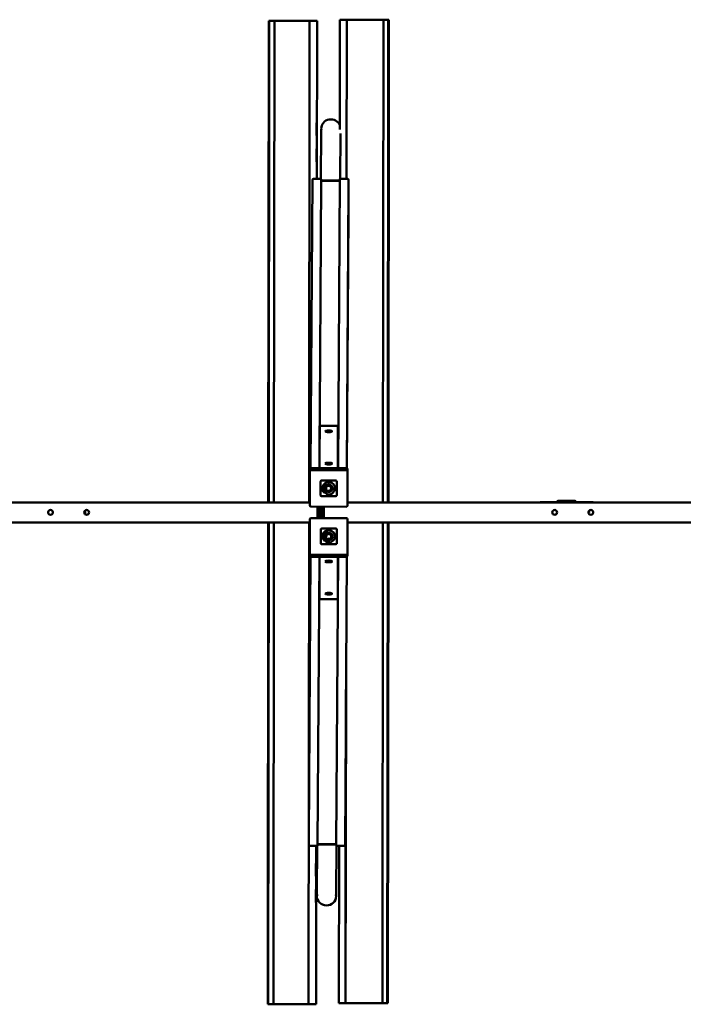
# Model space of a CAD drawing. Units: millimetres. Extents: x -4422 to 4842, y -3982 to 4279.
# Drawn here: x -1442 to 210, y -1077 to 1376 of the extents above; entities that cross this region are included whole.
import ezdxf

# ---------------------------------------------------------------- set-up
doc = ezdxf.new("R2010")
doc.units = ezdxf.units.MM
doc.layers.add('Visible (ISO)', color=7, linetype='Continuous', lineweight=50)

msp = doc.modelspace()

# ---------------------------------------------------------------- linework, layer by layer
at = {"layer": 'Visible (ISO)'}
for p, q in [((-644.8, 1102.1), (-644.5, 1375.8)), ((-644.5, 1375.8), (-642.5, 1375.9)), ((-627.8, 1375.8), (-642.6, 1375.8)), ((-627.8, 1375.8), (-642.5, 1375.8)), ((-642.5, 1375.8), (-640.5, 1375.8)), ((-640.5, 1375.8), (-536.4, 1375.7)), ((-640.5, 1375.8), (-640.5, 1375.8)), ((-640.4, 1375.8), (-536.3, 1375.7)), ((-627.8, 1375.8), (-628.3, 979.5)), ((-627.8, 1375.8), (-628.2, 979.5)), ((-627.8, 1375.8), (-627.8, 1375.8)), ((-537.7, 173.5), (-536.4, 1375.7)), ((-536.4, 1375.7), (-524.3, 1375.7)), ((-534.9, 1375.7), (-522.8, 1375.7)), ((-524.3, 1375.7), (-525.6, 173.5)), ((-524.3, 1375.7), (-522.8, 1375.7)), ((-522.8, 1375.7), (-524.1, 173.5)), ((-823.1, 173.5), (-821.8, 1373.2)), ((-820.4, 1373.2), (-821.8, 1373.2)), ((-808.9, 1373.2), (-821.8, 1373.2)), ((-821.7, 173.5), (-820.4, 1373.2)), ((-807.5, 1373.2), (-820.4, 1373.2)), ((-807.5, 1373.2), (-808.8, 173.5)), ((-703.4, 1373.1), (-807.5, 1373.2)), ((-703.3, 1373.1), (-807.4, 1373.2)), ((-721.5, 173.5), (-720.2, 1373.1)), ((-720.1, 1373.1), (-720.2, 1373.1)), ((-705.5, 1373.1), (-720.2, 1373.1)), ((-705.4, 1373.1), (-720.1, 1373.1)), ((-705.4, 1373.1), (-703.4, 1373.1)), ((-703.4, 1373.1), (-701.4, 1373.1)), ((-701.8, 979.5), (-701.4, 1373.1)), ((-702.8, 1093.1), (-702.8, 1113.1)), ((-702.4, 1113.1), (-702.4, 1093.1)), ((-691.3, 1104.3), (-691.4, 1098.5)), ((-691.4, 1095.6), (-692.1, 979.4)), ((-643.1, 1092.3), (-643.8, 979.5)), ((-702.8, 1028.1), (-702.8, 1048.1)), ((-702.4, 1048.1), (-702.5, 1028.1)), ((-713.2, 976.6), (-717.7, 258.7)), ((-710.2, 979.5), (-692.5, 979.5)), ((-691.5, 974.6), (-695.9, 258.8)), ((-691.5, 978.5), (-691.5, 974.6)), ((-691.5, 975.6), (-645, 975.6)), ((-691.5, 974.6), (-645, 974.6)), ((-691.5, 974.6), (-645, 974.6)), ((-645, 978.5), (-649.4, 258.8)), ((-644, 979.5), (-626.2, 979.5)), ((-623.2, 959.3), (-627.6, 258.6)), ((-623.2, 976.6), (-623.2, 959.3)), ((-623.2, 912.3), (-623.2, 895)), ((-623.2, 895), (-627.2, 258.4)), ((-650.1, 363.8), (-695.1, 363.8)), ((-695.1, 363.8), (-695.1, 258.8)), ((-650.1, 258.8), (-650.1, 363.8)), ((-719.7, 251.1), (-719.7, 255.9)), ((-719.7, 251.1), (-719.7, 165.7)), ((-628.7, 258.8), (-716.7, 258.8)), ((-628.7, 253.9), (-716.7, 254)), ((-625.7, 170.5), (-625.7, 255.9)), ((-625.7, 165.6), (-625.7, 251)), ((-692.7, 225.8), (-692.7, 190.9)), ((-692.7, 190.9), (-692.7, 225.8)), ((-654.7, 227.8), (-690.7, 227.8)), ((-690.7, 227.8), (-654.7, 227.8)), ((-652.7, 190.9), (-652.7, 225.8)), ((-652.7, 225.8), (-652.7, 190.9)), ((-682.1, 216.7), (-679, 216.7)), ((-682.1, 216.7), (-682.1, 216.6)), ((-682.1, 196.2), (-682.1, 216.6)), ((-682.1, 216.6), (-679, 216.6)), ((-679, 216.7), (-679, 215.4)), ((-679, 216.7), (-679, 216.6)), ((-679, 216.6), (-679, 215.3)), ((-679, 215.4), (-679, 215.3)), ((-679, 208.6), (-679, 194.6)), ((-679, 208.4), (-679, 194.4)), ((-677.6, 200.7), (-675.3, 203)), ((-677.6, 200.6), (-675.3, 202.9)), ((-677.6, 200.7), (-677.6, 200.6)), ((-675.3, 203), (-675.3, 202.9)), ((-663.2, 208.5), (-663.2, 208.4)), ((-719.7, 173.5), (-3617.7, 173.5)), ((-690.7, 189), (-654.7, 188.9)), ((-654.7, 188.9), (-690.7, 189)), ((-679, 194.6), (-679, 194.4)), ((-679, 194.4), (-679, 194.4)), ((2235.3, 173.5), (-625.7, 173.5)), ((-144.2, 174.1), (-102.7, 174.1)), ((-103.9, 174.2), (-103.9, 174.1)), ((-57.7, 176.1), (-102.7, 176.1)), ((-102.7, 176.1), (-102.7, 174.1)), ((-60.2, 177.5), (-100.7, 177.5)), ((-57.7, 174.1), (-57.7, 176.1)), ((-57.7, 174.1), (-16.2, 174.1)), ((-56.9, 174.1), (-56.9, 174.1)), ((-1278.9, 152.7), (-1278.9, 144)), ((-716.7, 162.8), (-628.7, 162.7)), ((-700.1, 134.3), (-700.1, 162.8)), ((-695.1, 134.3), (-695.1, 162.8)), ((-690.1, 162.8), (-690.1, 134.3)), ((-685.1, 162.8), (-685.1, 134.2)), ((-625.7, 165.6), (-625.7, 170.5)), ((-26.1, 147.7), (-26.1, 147.7)), ((-24.1, 149.7), (-24.1, 153)), ((-3617.7, 123.5), (-719.5, 123.5)), ((-824.4, -1076.8), (-823.1, 123.5)), ((-823.1, -1076.8), (-821.8, 123.5)), ((-808.9, 123.5), (-810.1, -1076.8)), ((-722.8, -1076.9), (-721.5, 123.5)), ((-719.5, 131.4), (-719.5, 46)), ((-719.5, 131.4), (-719.5, 126.5)), ((-719.5, 126.5), (-719.5, 41.1)), ((-628.5, 134.2), (-716.5, 134.3)), ((-625.5, 45.9), (-625.5, 131.3)), ((-625.5, 123.5), (2235.5, 123.5)), ((-539, -1074.3), (-537.7, 123.5)), ((-525.6, 123.5), (-526.9, -1074.3)), ((-524.1, 123.5), (-525.4, -1074.3)), ((-692.5, 106.1), (-692.5, 71.2)), ((-692.5, 71.2), (-692.5, 106.1)), ((-654.5, 108), (-690.5, 108.1)), ((-690.5, 108.1), (-654.5, 108)), ((-652.5, 71.2), (-652.5, 106.1)), ((-652.5, 106.1), (-652.5, 71.2)), ((-681.9, 76.5), (-681.9, 96.9)), ((-681.9, 96.9), (-678.7, 96.9)), ((-681.9, 96.8), (-681.9, 96.9)), ((-681.9, 76.5), (-681.9, 96.8)), ((-678.7, 96.9), (-678.7, 95.6)), ((-678.7, 88.7), (-678.7, 74.7)), ((-678.7, 74.7), (-678.7, 74.7)), ((-678.7, 74.7), (-678.7, 74.7)), ((-677.3, 80.9), (-675, 83.2)), ((-677.3, 80.8), (-677.3, 80.9)), ((-663, 88.5), (-663, 88.7)), ((-690.5, 69.2), (-654.5, 69.2)), ((-654.5, 69.2), (-690.5, 69.2)), ((-722, -598), (-718.1, 38.6)), ((-722, -662.3), (-717.7, 38.4)), ((-716.5, 43.1), (-628.5, 43)), ((-716.5, 38.2), (-628.5, 38.2)), ((-700.3, -681.5), (-695.8, 38.2)), ((-695.1, 38.2), (-695.1, -67.4)), ((-653.8, -677.6), (-649.3, 38.2)), ((-650.1, -67.4), (-650.1, 38.2)), ((-632, -679.6), (-627.6, 38.3)), ((-625.5, 45.9), (-625.5, 41.1)), ((-695.1, -67.4), (-650.1, -67.4)), ((-629.6, -292.4), (-630.5, -1074.2)), ((-629.5, -279.7), (-630.4, -1074.2)), ((-722, -615.3), (-722, -598)), ((-722, -679.6), (-722, -662.3)), ((-701.3, -682.5), (-719, -682.5)), ((-704, -1076.9), (-703.6, -682.5)), ((-702.2, -798.3), (-701.5, -682.5)), ((-653.8, -677.6), (-700.3, -677.6)), ((-653.8, -677.6), (-700.3, -677.6)), ((-653.8, -678.6), (-700.3, -678.6)), ((-653.9, -798.6), (-653.2, -682.4)), ((-653.8, -681.5), (-653.8, -677.6)), ((-635, -682.5), (-652.8, -682.5)), ((-647.1, -1074.1), (-646.7, -682.5)), ((-704.8, -751.9), (-704.7, -731.9)), ((-704.3, -731.9), (-704.4, -751.9)), ((-704.8, -816.9), (-704.8, -796.9)), ((-704.4, -796.9), (-704.4, -816.9)), ((-702.2, -807), (-702.2, -801.2)), ((-653.9, -807.3), (-653.9, -801.5)), ((-823.1, -1076.8), (-824.4, -1076.8)), ((-810.1, -1076.8), (-823.1, -1076.8)), ((-722.8, -1076.9), (-810.1, -1076.8)), ((-722.8, -1076.9), (-708.1, -1076.9)), ((-706, -1076.9), (-704, -1076.9)), ((-645.2, -1074.2), (-630.5, -1074.2)), ((-630.4, -1074.2), (-630.5, -1074.2)), ((-630.4, -1074.2), (-539, -1074.3)), ((-539, -1074.3), (-526.9, -1074.3)), ((-526.9, -1074.3), (-525.4, -1074.3))]:
    msp.add_line(p, q, dxfattribs=at)
for centre in [(-1365.1, 148.5), (-1275.1, 148.5), (-110.1, 148.5), (-20.1, 148.5)]:
    msp.add_circle(centre, 6, dxfattribs=at)
for centre, radius, start, end in [((-144.2, 168.1), 6, 90, 115.3394), ((-16.2, 168.1), 6, 64.6606, 90), ((-1276.9, 152.7), 2, 167.2105, 180), ((-26.1, 149.7), 2, 270, 0), ((-1276.9, 144), 2, 180, 185.6771)]:
    msp.add_arc(centre, radius, start, end, dxfattribs=at)
for centre, major_axis, ratio, start_param, end_param in [((-642.5, 1375.8), (-2, 0), 0.000055, 6.250488, 7.821285), ((-640.5, 1375.8), (-2, 0), 0.000055, 4.679692, 6.250488), ((-536.4, 1375.7), (-2, 0), 0.000055, 3.894258, 4.679674), ((-807.5, 1373.2), (2, 0), 0.000055, 1.538115, 2.323529), ((-705.4, 1373.1), (2, 0), 0.000055, 4.679692, 6.250488), ((-703.4, 1373.1), (2, 0), 0.000055, 0.032697, 1.538099), ((-667.2, 1104.2), (-24.1, 0.2), 0.970295, 3.532028, 6.283185), ((-702.6, 1113.1), (0.01, 6), 0.032691, 4.712444, 7.854037), ((-702.6, 1093.1), (-0.01, -6), 0.032691, 4.712444, 7.854037), ((-702.6, 1048.1), (0.01, 6), 0.032691, 4.712497, 7.85409), ((-702.6, 1028.1), (-0.01, -6), 0.032691, 4.712497, 7.85409), ((-710.2, 976.6), (-3, 0.02), 0.970295, 4.718424, 6.283185), ((-692.5, 978.5), (1, -0.006), 0.970295, 0.006036, 1.576832), ((-644, 978.5), (-1, 0.006), 0.970295, 4.718424, 6.283185), ((-626.2, 976.6), (3, -0.02), 0.970295, 0.006036, 1.576832), ((-624.2, 959.3), (1, -0.006), 0.970295, 0, 0.006036), ((-624.2, 912.3), (1, -0.006), 0.970295, 0.006036, 0.785153), ((-626.2, 895.1), (3, -0.02), 0.970295, 0, 0.006036), ((-672.6, 347.6), (5.5, 0), 0.241922, 0.889128, 2.252464), ((-716.7, 255.9), (-3, 0.02), 0.970295, 4.718424, 6.283185), ((-716.7, 251.1), (-3, 0.02), 0.970295, 4.718424, 6.289221), ((-672.6, 267.2), (5.5, 0), 0.241922, 0.889128, 2.252464), ((-628.7, 255.9), (3, -0.02), 0.970295, 0.006036, 1.576832), ((-628.7, 251), (3, -0.02), 0.970295, 0.006036, 1.576832), ((-690.7, 225.8), (-2, 0.01), 0.970295, 4.718424, 6.289221), ((-690.7, 225.8), (-2, 0.01), 0.970295, 4.718424, 6.289221), ((-672.7, 208.5), (15.8, -0.1), 0.970295, 4.30803, 10.360754), ((-654.7, 225.8), (2, -0.01), 0.970295, 0.006036, 1.576832), ((-654.7, 225.8), (2, -0.01), 0.970295, 0.006036, 1.576832), ((-672.7, 208.6), (-15.8, 0.1), 0.970295, 0.00395, 0.935917), ((-672.7, 208.4), (9.45, -0.06), 0.970295, 4.170964, 8.589777), ((-672.7, 208.6), (9.45, -0.06), 0.970295, 0, 2.306592), ((-672.6, 208.5), (6.33, -0.04), 0.970295, 4.291289, 9.43582), ((-672.6, 208.6), (-6.33, 0.04), 0.970295, 0.009844, 0.011042), ((-672.7, 208.6), (15.8, -0.1), 0.970295, 4.308713, 6.279235), ((-672.6, 208.6), (6.33, -0.04), 0.970295, 4.291289, 6.273342), ((-690.7, 190.9), (-2, 0.01), 0.970295, 0.006036, 1.576832), ((-690.7, 190.9), (-2, 0.01), 0.970295, 0.006036, 1.576832), ((-654.7, 190.9), (2, -0.01), 0.970295, 4.718424, 6.289221), ((-654.7, 190.9), (2, -0.01), 0.970295, 4.718424, 6.289221), ((-716.7, 165.7), (-3, 0.02), 0.970295, 0.006036, 1.576832), ((-628.7, 165.7), (3, -0.02), 0.970295, 4.718424, 6.289221), ((-628.7, 170.5), (3, -0.02), 0.970295, 0, 0.006036), ((-716.5, 131.3), (-3, 0.02), 0.970295, 4.718424, 6.289221), ((-716.5, 126.5), (-3, 0.02), 0.970295, 0, 0.006036), ((-628.5, 131.3), (3, -0.02), 0.970295, 0.006036, 1.576832), ((-690.5, 106.1), (-2, 0.01), 0.970295, 4.718424, 6.289221), ((-690.5, 106.1), (-2, 0.01), 0.970295, 4.718424, 6.289221), ((-672.4, 88.8), (15.8, -0.1), 0.970295, 4.30803, 10.360754), ((-672.4, 88.6), (15.8, -0.1), 0.970295, 0.00395, 3.137643), ((-672.4, 88.7), (9.45, -0.06), 0.970295, 4.170964, 8.589777), ((-654.5, 106.1), (2, -0.01), 0.970295, 0.006036, 1.576832), ((-654.5, 106.1), (2, -0.01), 0.970295, 0.006036, 1.576832), ((-672.4, 88.7), (6.33, -0.04), 0.970295, 4.291289, 9.43582), ((-672.4, 88.6), (6.33, -0.04), 0.970295, 0.009844, 3.131749), ((-672.4, 88.6), (9.45, -0.06), 0.970295, 4.170964, 6.283185), ((-690.5, 71.2), (-2, 0.01), 0.970295, 0.006036, 1.576832), ((-690.5, 71.2), (-2, 0.01), 0.970295, 0.006036, 1.576832), ((-654.5, 71.2), (2, -0.01), 0.970295, 4.718424, 6.289221), ((-654.5, 71.2), (2, -0.01), 0.970295, 4.718424, 6.289221), ((-716.5, 46), (-3, 0.02), 0.970295, 0.006036, 1.576832), ((-716.5, 41.1), (-3, 0.02), 0.970295, 0.006036, 1.576832), ((-672.6, 29.2), (-5.5, 0), 0.241922, 0.889128, 2.252464), ((-628.5, 45.9), (3, -0.02), 0.970295, 4.718424, 6.289221), ((-628.5, 41.1), (3, -0.02), 0.970295, 4.718424, 6.283185), ((-672.6, -51.2), (-5.5, 0), 0.241922, 0.889128, 2.252464), ((-719, -598.1), (-3, 0.02), 0.970295, 0, 0.006036), ((-721, -615.3), (-1, 0.006), 0.970295, 0.006036, 0.785153), ((-721, -662.3), (-1, 0.006), 0.970295, 0, 0.006036), ((-719, -679.6), (-3, 0.02), 0.970295, 0.006036, 1.576832), ((-701.3, -681.5), (1, -0.006), 0.970295, 4.718424, 6.283185), ((-652.8, -681.5), (-1, 0.006), 0.970295, 0.006036, 1.576832), ((-635, -679.6), (3, -0.02), 0.970295, 4.718424, 6.283185), ((-704.5, -731.9), (0.01, 6), 0.032691, 4.712392, 7.853985), ((-704.6, -751.9), (-0.01, -6), 0.032691, 4.712392, 7.853985), ((-704.6, -796.9), (0.01, 6), 0.032691, 4.712444, 7.854037), ((-678.1, -807.2), (24.1, -0.2), 0.970295, 3.141593, 6.283185), ((-704.6, -816.9), (-0.01, -6), 0.032691, 4.712444, 7.854037), ((-708, -1076.9), (2, 0), 0.000055, 4.679692, 6.250488), ((-706, -1076.9), (2, 0), 0.000055, 6.250468, 6.283165), ((-645.1, -1074.2), (-2, 0), 0.000055, 0, 1.538099)]:
    msp.add_ellipse(centre, major_axis=major_axis, ratio=ratio, start_param=start_param, end_param=end_param, dxfattribs=at)
for centre in [(-672.6, 350.5), (-672.6, 270.1), (-672.6, 26.3), (-672.6, -54.1)]:
    msp.add_ellipse(centre, major_axis=(-8.5, 0), ratio=0.241922, dxfattribs=at)
for points, knots in [([(-691.3, 1097.1), (-691.3, 1097.4), (-691.3, 1097.7), (-691.4, 1098.7), (-691.3, 1099.4), (-691.2, 1100.7), (-691.1, 1101.2), (-691, 1102), (-690.9, 1102.3), (-690.8, 1102.5), (-690.7, 1102.5), (-690.7, 1102.3)], [2.6448218, 2.6448218, 2.6448218, 2.6448218, 2.7244772, 2.7244772, 2.9515015, 2.9515015, 3.1785258, 3.1785258, 3.4055811, 3.4055811, 3.6326363, 3.6326363, 3.6326363, 3.6326363]), ([(-690.7, 1102.3), (-690.7, 1102.1), (-690.8, 1101.8), (-690.9, 1100.8), (-691, 1100.2), (-691.2, 1098.9), (-691.2, 1098.2), (-691.3, 1096.8), (-691.4, 1096.2), (-691.4, 1095.6)], [0, 0, 0, 0, 0.2270552, 0.2270552, 0.4541105, 0.4541105, 0.6811348, 0.6811348, 0.8456336, 0.8456336, 0.8456336, 0.8456336]), ([(-100.7, 177.5), (-100.8, 177.5), (-101, 177.5), (-101.8, 177.3), (-102.4, 177.1), (-103.3, 176.4), (-103.6, 175.9), (-103.8, 175), (-103.9, 174.6), (-103.9, 174.2)], [-9.5074169, -9.5074169, -9.5074169, -9.5074169, -9.42704, -9.42704, -9.0811755, -9.0811755, -8.735311, -8.735311, -8.5313725, -8.5313725, -8.5313725, -8.5313725]), ([(-56.9, 174.1), (-56.9, 174.6), (-57, 175), (-57.3, 175.9), (-57.5, 176.4), (-58.4, 177.1), (-59, 177.3), (-59.9, 177.5), (-60, 177.5), (-60.2, 177.5)], [-13.1305411, -13.1305411, -13.1305411, -13.1305411, -12.9192024, -12.9192024, -12.5729036, -12.5729036, -12.2266048, -12.2266048, -12.1481778, -12.1481778, -12.1481778, -12.1481778]), ([(-702.2, -798.3), (-702.2, -798.5), (-702.2, -798.7), (-702.2, -799.7), (-702.1, -800.5), (-701.9, -802.1), (-701.8, -802.8), (-701.6, -804.1), (-701.5, -804.7), (-701.3, -805.7), (-701.3, -806), (-701.3, -806.4), (-701.3, -806.4), (-701.5, -806.2), (-701.6, -805.9), (-701.8, -805.2), (-701.9, -804.6), (-702.1, -803.3), (-702.2, -802.6), (-702.2, -801.2), (-702.2, -800.5), (-702.1, -799.7)], [0.845634, 0.845634, 0.845634, 0.845634, 0.908159, 0.908159, 1.135183, 1.135183, 1.362208, 1.362208, 1.589263, 1.589263, 1.816318, 1.816318, 2.043373, 2.043373, 2.270429, 2.270429, 2.497453, 2.497453, 2.724477, 2.724477, 2.928622, 2.928622, 2.928622, 2.928622]), ([(-653.9, -800.1), (-653.9, -800.4), (-653.9, -800.7), (-653.9, -801.7), (-653.9, -802.4), (-654, -803.7), (-654.1, -804.2), (-654.3, -805), (-654.4, -805.3), (-654.5, -805.5), (-654.5, -805.5), (-654.5, -805.1), (-654.5, -804.8), (-654.4, -803.8), (-654.3, -803.2), (-654.1, -801.9), (-654, -801.2), (-653.9, -799.8), (-653.9, -799.2), (-653.9, -798.6)], [0.828504, 0.828504, 0.828504, 0.828504, 0.908159, 0.908159, 1.135183, 1.135183, 1.362208, 1.362208, 1.589263, 1.589263, 1.816318, 1.816318, 2.043373, 2.043373, 2.270429, 2.270429, 2.497453, 2.497453, 2.661952, 2.661952, 2.661952, 2.661952])]:
    msp.add_open_spline(points, degree=3, knots=knots, dxfattribs=at)

doc.saveas('drawing.dxf')
